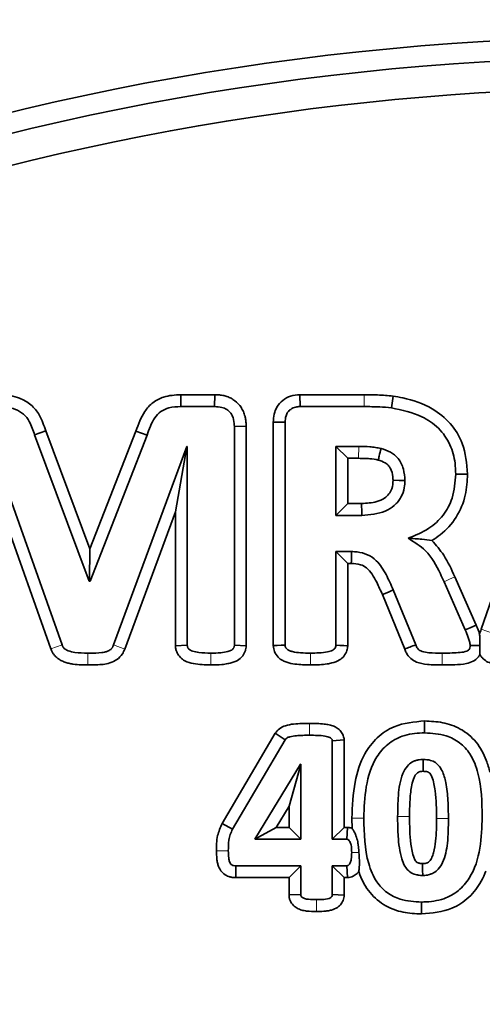
# Model space of a CAD drawing. Units: inches. Extents: x 0.5 to 33.5, y 0.5 to 21.
# Drawn here: x 18.8 to 19, y 12.5 to 12.8 of the extents above; entities that cross this region are included whole.
import ezdxf

# ---------------------------------------------------------------- set-up
doc = ezdxf.new("R2010")
doc.units = ezdxf.units.IN
doc.header["$MEASUREMENT"] = 0

msp = doc.modelspace()

# ---------------------------------------------------------------- linework, layer by layer
at = {"color": 7, "linetype": 'Continuous', "lineweight": 35}
for p, q in [((18.86498, 12.7012), (18.86504, 12.69669)), ((18.87792, 12.7012), (18.86498, 12.7012)), ((18.87792, 12.7012), (18.87783, 12.69669)), ((18.91022, 12.7012), (18.91032, 12.69669)), ((18.93464, 12.7012), (18.91022, 12.7012)), ((18.94563, 12.70067), (18.94506, 12.69619)), ((18.86504, 12.69669), (18.87783, 12.69669)), ((18.91032, 12.69669), (18.93462, 12.69669)), ((19.00753, 12.69454), (18.97914, 12.61201)), ((18.90014, 12.69079), (18.90014, 12.6058)), ((18.90465, 12.60597), (18.90465, 12.6907)), ((18.81368, 12.68741), (18.80941, 12.68594)), ((18.83044, 12.64258), (18.81368, 12.68741)), ((18.84791, 12.68732), (18.83044, 12.64258)), ((18.84791, 12.68732), (18.85215, 12.68578)), ((18.88986, 12.68921), (18.88535, 12.6891)), ((18.88535, 12.6891), (18.88535, 12.60597)), ((18.88986, 12.60575), (18.88986, 12.68921)), ((18.80941, 12.68594), (18.8302, 12.63034)), ((18.8305, 12.63034), (18.85215, 12.68578)), ((18.81988, 12.60604), (18.79313, 12.68152)), ((18.86728, 12.68152), (18.83944, 12.60604)), ((18.86292, 12.65666), (18.86734, 12.68143)), ((18.86734, 12.68143), (18.86728, 12.68152)), ((18.86743, 12.68152), (18.86728, 12.68152)), ((18.86734, 12.68143), (18.86743, 12.68152)), ((18.86743, 12.60595), (18.86743, 12.68152)), ((18.93259, 12.68152), (18.92395, 12.68152)), ((18.92846, 12.67701), (18.92395, 12.68152)), ((18.92395, 12.68152), (18.92395, 12.65532)), ((18.92846, 12.67701), (18.93257, 12.67701)), ((18.92846, 12.65984), (18.92846, 12.67701)), ((18.84366, 12.60444), (18.86292, 12.65666)), ((18.86292, 12.65666), (18.86292, 12.60576)), ((18.92846, 12.65984), (18.92395, 12.65532)), ((18.93371, 12.65984), (18.92846, 12.65984)), ((18.79749, 12.65572), (18.81564, 12.60452)), ((18.92395, 12.65532), (18.93375, 12.65532)), ((18.83044, 12.64258), (18.83035, 12.63056)), ((18.92395, 12.64154), (18.92395, 12.60597)), ((18.92846, 12.63703), (18.92395, 12.64154)), ((18.92988, 12.64154), (18.92395, 12.64154)), ((18.92846, 12.60571), (18.92846, 12.63703)), ((18.92846, 12.63703), (18.92978, 12.63703)), ((18.83035, 12.63056), (18.8302, 12.63034)), ((18.8302, 12.63034), (18.8305, 12.63034)), ((18.83035, 12.63056), (18.8305, 12.63034)), ((18.96501, 12.6301), (18.97311, 12.61177)), ((18.97726, 12.61354), (18.96913, 12.63193)), ((18.95428, 12.6061), (18.94575, 12.62695)), ((18.94161, 12.62517), (18.95008, 12.60447)), ((18.86292, 12.60576), (18.86743, 12.60595)), ((18.88986, 12.60575), (18.88535, 12.60597)), ((18.95765, 12.57712), (18.95764, 12.5726)), ((18.9009, 12.57247), (18.88074, 12.53813)), ((18.9009, 12.57247), (18.90468, 12.57)), ((18.88469, 12.53595), (18.90468, 12.57)), ((18.92708, 12.56993), (18.92257, 12.56962)), ((18.92257, 12.56962), (18.92257, 12.53216)), ((18.92708, 12.53667), (18.92708, 12.56993)), ((18.91052, 12.56066), (18.89316, 12.53216)), ((18.91056, 12.56059), (18.90611, 12.54475)), ((18.91063, 12.56066), (18.91052, 12.56066)), ((18.91056, 12.56059), (18.91052, 12.56066)), ((18.91056, 12.56059), (18.91063, 12.56066)), ((18.91063, 12.53216), (18.91063, 12.56066)), ((18.90119, 12.53667), (18.90611, 12.54475)), ((18.90611, 12.54475), (18.90611, 12.53667)), ((18.93001, 12.54019), (18.93008, 12.53629)), ((18.88074, 12.53813), (18.88469, 12.53595)), ((18.90119, 12.53667), (18.89316, 12.53216)), ((18.90611, 12.53667), (18.90119, 12.53667)), ((18.90611, 12.53667), (18.91063, 12.53216)), ((18.92708, 12.53667), (18.92257, 12.53216)), ((18.9283, 12.53667), (18.92708, 12.53667)), ((18.9283, 12.53667), (18.92806, 12.53216)), ((18.89316, 12.53216), (18.91063, 12.53216)), ((18.92257, 12.53216), (18.92806, 12.53216)), ((18.88586, 12.51754), (18.88594, 12.52205)), ((18.91063, 12.52205), (18.88594, 12.52205)), ((18.90611, 12.51754), (18.91063, 12.52205)), ((18.91063, 12.51107), (18.91063, 12.52205)), ((18.92806, 12.52205), (18.92257, 12.52205)), ((18.92257, 12.52205), (18.92257, 12.51107)), ((18.92708, 12.51754), (18.92257, 12.52205)), ((18.92838, 12.51754), (18.92806, 12.52205)), ((18.88586, 12.51754), (18.90611, 12.51754)), ((18.90611, 12.51754), (18.90611, 12.51096)), ((18.92708, 12.51754), (18.92838, 12.51754)), ((18.92708, 12.51087), (18.92708, 12.51754)), ((18.90611, 12.51096), (18.91063, 12.51107)), ((18.92708, 12.51087), (18.92257, 12.51107)), ((18.95646, 12.50375), (18.95644, 12.50827))]:
    msp.add_line(p, q, dxfattribs=at)
at = {"color": 8, "linetype": 'Continuous', "lineweight": 18}
for p, q in [((18.93464, 12.7012), (18.93462, 12.69669)), ((18.93257, 12.67701), (18.93259, 12.68152)), ((18.97914, 12.61201), (18.98341, 12.61056)), ((18.81564, 12.60452), (18.81988, 12.60604)), ((18.84366, 12.60444), (18.83944, 12.60604)), ((18.82962, 12.59842), (18.82962, 12.60294)), ((18.87634, 12.59842), (18.87635, 12.60294)), ((18.91426, 12.59842), (18.91426, 12.60294)), ((18.96426, 12.59842), (18.9643, 12.60294)), ((18.91386, 12.5762), (18.91387, 12.57169)), ((18.87854, 12.52774), (18.88305, 12.52775)), ((18.93269, 12.52705), (18.92993, 12.52706)), ((18.91653, 12.50467), (18.91653, 12.50919))]:
    msp.add_line(p, q, dxfattribs=at)
at = {"color": 7, "linetype": 'Continuous', "lineweight": 35, "flags": 128}
for points in [[(18.90014, 12.69079), (18.90149, 12.69076), (18.90307, 12.69073), (18.90465, 12.6907)], [(18.94563, 12.66865), (18.94795, 12.66862), (18.95015, 12.66859)], [(18.97396, 12.67104), (18.97292, 12.67103), (18.97143, 12.67102), (18.96945, 12.67101)], [(18.93371, 12.65984), (18.93372, 12.65879), (18.93373, 12.6573), (18.93375, 12.65532)], [(18.92978, 12.63703), (18.9298, 12.63819), (18.92984, 12.63986), (18.92988, 12.64154)], [(18.94161, 12.62517), (18.94267, 12.62563), (18.94421, 12.62629), (18.94575, 12.62695)], [(18.97726, 12.61354), (18.9763, 12.61313), (18.97494, 12.61255), (18.97311, 12.61177)], [(18.90014, 12.6058), (18.90156, 12.60585), (18.9031, 12.60591), (18.90465, 12.60597)], [(18.92846, 12.60571), (18.927, 12.6058), (18.92548, 12.60588), (18.92395, 12.60597)], [(18.97863, 12.60585), (18.97745, 12.60583), (18.97496, 12.6058)], [(18.95709, 12.55798), (18.95709, 12.55831), (18.9571, 12.56082), (18.95711, 12.56249)]]:
    msp.add_lwpolyline(points, dxfattribs=at)
at = {"color": 8, "linetype": 'Continuous', "lineweight": 18, "flags": 128}
for points in [[(18.96913, 12.63193), (18.96819, 12.63151), (18.96682, 12.6309), (18.96501, 12.6301)], [(18.93001, 12.54019), (18.93105, 12.54019), (18.93254, 12.54019), (18.93452, 12.54019)], [(18.9519, 12.54079), (18.95157, 12.54079), (18.94907, 12.54079), (18.94739, 12.54079)], [(18.96218, 12.54004), (18.96344, 12.54004), (18.96507, 12.54004), (18.96669, 12.54003)]]:
    msp.add_lwpolyline(points, dxfattribs=at)
at = {"color": 8, "linetype": 'Continuous', "lineweight": 18}
for radius, start in [(1.25795, 21.69401), (1.22672, 20.2696)]:
    msp.add_arc((19.03976, 11.8295), radius, start, 270, dxfattribs=at)
at = {"color": 7, "linetype": 'Continuous', "lineweight": 35}
for radius, start, end in [(1.00775, 90, 341.29401), (1, 90, 341.00125), (0.98825, 31.83637, 270)]:
    msp.add_arc((19.03976, 11.8295), radius, start, end, dxfattribs=at)
for points, knots in [([(18.81368, 12.68741), (18.81298, 12.6895), (18.81176, 12.69318), (18.8082, 12.69758), (18.80323, 12.70041), (18.79849, 12.70113), (18.79546, 12.70118), (18.7947, 12.7012)], [0, 0, 0, 0, 0.256052, 0.450272, 0.645495, 0.911094, 1, 1, 1, 1]), ([(18.86498, 12.7012), (18.86276, 12.70108), (18.85901, 12.70088), (18.85425, 12.69839), (18.8503, 12.694), (18.84885, 12.68994), (18.84791, 12.68732)], [0, 0, 0, 0, 0.274901, 0.465321, 0.65543, 1, 1, 1, 1]), ([(18.88986, 12.68921), (18.88985, 12.6895), (18.88981, 12.69027), (18.8897, 12.69154), (18.88939, 12.69313), (18.88881, 12.69479), (18.88766, 12.69691), (18.88604, 12.69866), (18.88411, 12.69987), (18.88255, 12.70054), (18.88091, 12.70096), (18.87935, 12.70114), (18.87836, 12.70118), (18.87792, 12.7012)], [0, 0, 0, 0, 0.0452945, 0.1222536, 0.1992744, 0.2998926, 0.3966143, 0.5775164, 0.6660601, 0.7545809, 0.8430587, 0.9314601, 1, 1, 1, 1]), ([(18.91022, 12.7012), (18.90903, 12.70109), (18.90672, 12.70088), (18.90363, 12.69919), (18.90145, 12.69674), (18.90032, 12.69379), (18.9002, 12.6918), (18.90014, 12.69079)], [0, 0, 0, 0, 0.219642, 0.425739, 0.63307, 0.814064, 1, 1, 1, 1]), ([(18.94563, 12.70067), (18.94467, 12.70076), (18.94272, 12.70095), (18.93905, 12.70118), (18.93635, 12.70119), (18.93464, 12.7012)], [0, 0, 0, 0, 0.26333, 0.5338, 1, 1, 1, 1]), ([(18.97396, 12.67104), (18.97363, 12.67502), (18.97305, 12.68197), (18.96774, 12.69058), (18.95993, 12.69684), (18.95204, 12.69962), (18.94687, 12.70046), (18.94563, 12.70067)], [0, 0, 0, 0, 0.2612354, 0.4566206, 0.6518685, 0.9166666, 1, 1, 1, 1]), ([(18.79466, 12.69669), (18.79722, 12.6966), (18.80099, 12.69648), (18.80536, 12.69397), (18.80795, 12.69055), (18.80886, 12.68767), (18.80941, 12.68594)], [0, 0, 0, 0, 0.374366, 0.55255, 0.730416, 1, 1, 1, 1]), ([(18.85215, 12.68578), (18.85295, 12.6881), (18.8541, 12.69147), (18.85729, 12.69499), (18.86083, 12.69653), (18.86349, 12.69663), (18.86504, 12.69669)], [0, 0, 0, 0, 0.391204, 0.57074, 0.751709, 1, 1, 1, 1]), ([(18.87783, 12.69669), (18.87875, 12.69664), (18.88037, 12.69657), (18.88253, 12.69567), (18.88401, 12.69426), (18.88508, 12.69217), (18.88529, 12.69039), (18.88534, 12.68925), (18.88535, 12.6891)], [0, 0, 0, 0, 0.226172, 0.395328, 0.565298, 0.719691, 0.962975, 1, 1, 1, 1]), ([(18.90465, 12.6907), (18.90469, 12.69154), (18.90476, 12.6929), (18.90557, 12.69463), (18.90684, 12.69582), (18.90849, 12.69658), (18.90975, 12.69665), (18.91032, 12.69669)], [0, 0, 0, 0, 0.27012, 0.432868, 0.59644, 0.819438, 1, 1, 1, 1]), ([(18.93462, 12.69669), (18.93561, 12.69667), (18.93759, 12.69665), (18.94108, 12.69658), (18.94357, 12.69634), (18.94506, 12.69619)], [0, 0, 0, 0, 0.284484, 0.568993, 1, 1, 1, 1]), ([(18.94506, 12.69619), (18.94903, 12.69537), (18.95551, 12.69404), (18.96319, 12.68875), (18.9676, 12.68246), (18.96929, 12.6762), (18.96941, 12.6724), (18.96945, 12.67101)], [0, 0, 0, 0, 0.310062, 0.507387, 0.705656, 0.892082, 1, 1, 1, 1]), ([(18.94108, 12.68074), (18.94038, 12.68089), (18.93897, 12.68117), (18.93614, 12.68149), (18.934, 12.68151), (18.93259, 12.68152)], [0, 0, 0, 0, 0.251802, 0.503876, 1, 1, 1, 1]), ([(18.93999, 12.67636), (18.94012, 12.67686), (18.94048, 12.67832), (18.94084, 12.67979), (18.94108, 12.68074)], [0, 0, 0, 0, 0.343564, 1, 1, 1, 1]), ([(18.95015, 12.66859), (18.95005, 12.67006), (18.94984, 12.67301), (18.94796, 12.67696), (18.94473, 12.67955), (18.9423, 12.68035), (18.94108, 12.68074)], [0, 0, 0, 0, 0.266394, 0.535941, 0.768117, 1, 1, 1, 1]), ([(18.93257, 12.67701), (18.93328, 12.677), (18.9347, 12.67698), (18.93719, 12.67689), (18.93895, 12.67656), (18.93999, 12.67636)], [0, 0, 0, 0, 0.284819, 0.572811, 1, 1, 1, 1]), ([(18.93999, 12.67636), (18.94091, 12.67606), (18.94242, 12.67557), (18.94418, 12.67416), (18.9453, 12.67201), (18.9456, 12.67008), (18.94563, 12.66879), (18.94563, 12.66865)], [0, 0, 0, 0, 0.275483, 0.452336, 0.629433, 0.959063, 1, 1, 1, 1]), ([(18.94563, 12.66865), (18.94557, 12.66756), (18.94547, 12.6657), (18.94419, 12.66336), (18.94223, 12.66158), (18.93868, 12.66009), (18.93565, 12.65993), (18.93371, 12.65984)], [0, 0, 0, 0, 0.1911311, 0.3276672, 0.4639525, 0.6556337, 1, 1, 1, 1]), ([(18.93375, 12.65532), (18.93684, 12.65554), (18.9413, 12.65585), (18.94628, 12.6589), (18.94884, 12.66203), (18.94999, 12.66547), (18.9501, 12.66767), (18.95015, 12.66859)], [0, 0, 0, 0, 0.382992, 0.552224, 0.722015, 0.88379, 1, 1, 1, 1]), ([(18.96945, 12.67101), (18.96923, 12.6679), (18.96884, 12.66233), (18.96496, 12.65514), (18.95912, 12.6497), (18.95408, 12.64772), (18.95133, 12.64664)], [0, 0, 0, 0, 0.28245, 0.507027, 0.731354, 1, 1, 1, 1]), ([(18.96042, 12.64579), (18.96148, 12.64647), (18.96507, 12.64881), (18.97004, 12.65437), (18.9735, 12.66261), (18.97381, 12.66834), (18.97396, 12.67104)], [0, 0, 0, 0, 0.125713, 0.428358, 0.730829, 1, 1, 1, 1]), ([(18.95133, 12.64664), (18.95368, 12.6452), (18.95905, 12.64192), (18.96268, 12.63527), (18.96456, 12.6311), (18.96501, 12.6301)], [0, 0, 0, 0, 0.372323, 0.849442, 1, 1, 1, 1]), ([(18.96042, 12.64579), (18.95917, 12.64593), (18.9564, 12.64626), (18.95313, 12.64651), (18.95133, 12.64664)], [0, 0, 0, 0, 0.451693, 1, 1, 1, 1]), ([(18.96913, 12.63193), (18.96786, 12.63477), (18.9656, 12.6398), (18.962, 12.64397), (18.96042, 12.64579)], [0, 0, 0, 0, 0.564149, 1, 1, 1, 1]), ([(18.94575, 12.62695), (18.94488, 12.62891), (18.94312, 12.63284), (18.94008, 12.63774), (18.93601, 12.64059), (18.93264, 12.64143), (18.93059, 12.64151), (18.92988, 12.64154)], [0, 0, 0, 0, 0.278415, 0.559089, 0.733327, 0.907678, 1, 1, 1, 1]), ([(18.92978, 12.63703), (18.93097, 12.63697), (18.93301, 12.63688), (18.93582, 12.63535), (18.93781, 12.63289), (18.93972, 12.62939), (18.9409, 12.62674), (18.94161, 12.62517)], [0, 0, 0, 0, 0.195778, 0.336358, 0.517534, 0.713572, 1, 1, 1, 1]), ([(18.97311, 12.61177), (18.97349, 12.6108), (18.97406, 12.60935), (18.97479, 12.60738), (18.9749, 12.60633), (18.97496, 12.6058)], [0, 0, 0, 0, 0.4960476, 0.745791, 1, 1, 1, 1]), ([(18.97855, 12.6102), (18.97843, 12.61053), (18.97803, 12.61165), (18.97758, 12.61276), (18.97726, 12.61354)], [0, 0, 0, 0, 0.292184, 1, 1, 1, 1]), ([(18.97914, 12.61201), (18.97913, 12.61198), (18.97901, 12.61163), (18.97881, 12.61103), (18.97863, 12.61046), (18.97855, 12.6102)], [0, 0, 0, 0, 0.055505, 0.571555, 1, 1, 1, 1]), ([(18.97855, 12.6102), (18.97855, 12.61018), (18.97855, 12.61009), (18.97856, 12.60971), (18.97859, 12.60884), (18.97861, 12.60751), (18.97862, 12.6064), (18.97863, 12.60585)], [0, 0, 0, 0, 0.013273, 0.066417, 0.2790079, 0.642341, 1, 1, 1, 1]), ([(18.81564, 12.60452), (18.8157, 12.60434), (18.8159, 12.60379), (18.81633, 12.60294), (18.81701, 12.60202), (18.81781, 12.60124), (18.81883, 12.60047), (18.82012, 12.59977), (18.82165, 12.59924), (18.82296, 12.59892), (18.82482, 12.59863), (18.82695, 12.59844), (18.82882, 12.59843), (18.82962, 12.59842)], [0, 0, 0, 0, 0.034986, 0.106407, 0.17467, 0.242871, 0.311018, 0.410023, 0.508859, 0.607607, 0.656926, 0.85441, 1, 1, 1, 1]), ([(18.82962, 12.60294), (18.82799, 12.60296), (18.82549, 12.603), (18.82261, 12.6036), (18.82125, 12.60427), (18.82066, 12.60476), (18.82037, 12.60506), (18.82023, 12.60526), (18.82016, 12.60538), (18.82006, 12.60557), (18.81997, 12.60579), (18.81991, 12.60598), (18.81988, 12.60604)], [0, 0, 0, 0, 0.451492, 0.69327, 0.809052, 0.866692, 0.90538, 0.924709, 0.93436, 0.94401, 0.982688, 1, 1, 1, 1]), ([(18.83944, 12.60604), (18.83936, 12.60583), (18.83926, 12.60556), (18.8391, 12.60526), (18.83899, 12.60506), (18.83883, 12.60483), (18.8386, 12.60457), (18.83808, 12.60412), (18.83723, 12.60366), (18.83606, 12.6033), (18.83379, 12.60296), (18.83164, 12.60294), (18.82987, 12.60294), (18.82962, 12.60294)], [0, 0, 0, 0, 0.061761, 0.077199, 0.092636, 0.123557, 0.154474, 0.18539, 0.310377, 0.414254, 0.517847, 0.932809, 1, 1, 1, 1]), ([(18.82962, 12.59842), (18.83069, 12.59843), (18.8335, 12.59845), (18.83736, 12.59875), (18.84079, 12.60034), (18.84275, 12.60227), (18.8434, 12.60382), (18.84366, 12.60444)], [0, 0, 0, 0, 0.196712, 0.514471, 0.695, 0.877117, 1, 1, 1, 1]), ([(18.86292, 12.60576), (18.86294, 12.60548), (18.86298, 12.60499), (18.86312, 12.60429), (18.8633, 12.60366), (18.86375, 12.6026), (18.86473, 12.60122), (18.86685, 12.59969), (18.87082, 12.59855), (18.87416, 12.59847), (18.87634, 12.59842)], [0, 0, 0, 0, 0.049168, 0.08704, 0.124921, 0.162805, 0.289107, 0.415099, 0.616724, 1, 1, 1, 1]), ([(18.87635, 12.60294), (18.87485, 12.60296), (18.87256, 12.603), (18.86998, 12.60347), (18.86877, 12.60392), (18.86826, 12.60425), (18.86796, 12.60452), (18.86775, 12.60479), (18.86762, 12.60503), (18.86749, 12.60537), (18.86745, 12.60567), (18.86743, 12.60591), (18.86743, 12.60595)], [0, 0, 0, 0, 0.436679, 0.671164, 0.765378, 0.812463, 0.84979, 0.882543, 0.912698, 0.927737, 0.988491, 1, 1, 1, 1]), ([(18.87634, 12.59842), (18.87776, 12.59844), (18.87994, 12.59846), (18.88267, 12.59886), (18.8845, 12.59928), (18.88631, 12.59993), (18.88775, 12.60094), (18.88873, 12.60214), (18.88918, 12.60295), (18.88945, 12.60361), (18.88966, 12.60429), (18.88979, 12.605), (18.88984, 12.60555), (18.88986, 12.60575)], [0, 0, 0, 0, 0.246813, 0.378435, 0.480796, 0.573904, 0.71295, 0.780253, 0.84215, 0.873019, 0.903885, 0.96574, 1, 1, 1, 1]), ([(18.88535, 12.60597), (18.88531, 12.60562), (18.88525, 12.60515), (18.8849, 12.60456), (18.88458, 12.60425), (18.8839, 12.60383), (18.88246, 12.6034), (18.87984, 12.60297), (18.87763, 12.60295), (18.87635, 12.60294)], [0, 0, 0, 0, 0.101037, 0.133536, 0.196639, 0.22982, 0.363182, 0.62772, 1, 1, 1, 1]), ([(18.90014, 12.6058), (18.90024, 12.60501), (18.90044, 12.60339), (18.90182, 12.60139), (18.90352, 12.60009), (18.90572, 12.59922), (18.90925, 12.59852), (18.91228, 12.59846), (18.91426, 12.59842)], [0, 0, 0, 0, 0.1326618, 0.2716387, 0.396064, 0.4891721, 0.6673588, 1, 1, 1, 1]), ([(18.91426, 12.60294), (18.91301, 12.60295), (18.91075, 12.60297), (18.90811, 12.60333), (18.90637, 12.60377), (18.90545, 12.60425), (18.9049, 12.60489), (18.90469, 12.60546), (18.90466, 12.60582), (18.90465, 12.60597)], [0, 0, 0, 0, 0.342707, 0.623121, 0.728882, 0.836014, 0.902067, 0.957193, 1, 1, 1, 1]), ([(18.92395, 12.60597), (18.92392, 12.6057), (18.92385, 12.60519), (18.92339, 12.60451), (18.9224, 12.60379), (18.92036, 12.60332), (18.91754, 12.60295), (18.91536, 12.60294), (18.91426, 12.60294)], [0, 0, 0, 0, 0.074925, 0.139305, 0.21748, 0.403718, 0.69983, 1, 1, 1, 1]), ([(18.91426, 12.59842), (18.91542, 12.59843), (18.91755, 12.59844), (18.92028, 12.59874), (18.92284, 12.59924), (18.92516, 12.60006), (18.92712, 12.6018), (18.9282, 12.60373), (18.92838, 12.60511), (18.92846, 12.60571)], [0, 0, 0, 0, 0.19667, 0.359057, 0.46253, 0.636884, 0.767144, 0.89772, 1, 1, 1, 1]), ([(18.95008, 12.60447), (18.95071, 12.60471), (18.95211, 12.60526), (18.95351, 12.6058), (18.95428, 12.6061)], [0, 0, 0, 0, 0.4499925, 1, 1, 1, 1]), ([(18.95008, 12.60447), (18.95028, 12.60397), (18.9508, 12.60264), (18.95224, 12.60078), (18.955, 12.59915), (18.95822, 12.59859), (18.96148, 12.59845), (18.96334, 12.59843), (18.96426, 12.59842)], [0, 0, 0, 0, 0.096815, 0.256354, 0.411807, 0.664625, 0.834188, 1, 1, 1, 1]), ([(18.9643, 12.60294), (18.96263, 12.60294), (18.96008, 12.60294), (18.95715, 12.60335), (18.95564, 12.60396), (18.95476, 12.60485), (18.95446, 12.60563), (18.95428, 12.6061)], [0, 0, 0, 0, 0.444183, 0.6758, 0.781018, 0.86753, 1, 1, 1, 1]), ([(18.97496, 12.6058), (18.97495, 12.60553), (18.97493, 12.60508), (18.97473, 12.60448), (18.9743, 12.60402), (18.97314, 12.60342), (18.97099, 12.60312), (18.96787, 12.60296), (18.96557, 12.60294), (18.9643, 12.60294)], [0, 0, 0, 0, 0.0673591, 0.1105868, 0.1541402, 0.2195856, 0.4312525, 0.6839443, 1, 1, 1, 1]), ([(18.97863, 12.60585), (18.97863, 12.60527), (18.97864, 12.60397), (18.97866, 12.60294), (18.97866, 12.60236)], [0, 0, 0, 0, 0.445339, 1, 1, 1, 1]), ([(18.96426, 12.59842), (18.96586, 12.59844), (18.96897, 12.59846), (18.973, 12.59873), (18.97602, 12.59969), (18.97775, 12.60096), (18.97841, 12.60196), (18.97866, 12.60236)], [0, 0, 0, 0, 0.307541, 0.597416, 0.771591, 0.909908, 1, 1, 1, 1]), ([(18.97866, 12.60236), (18.97891, 12.60198), (18.97936, 12.60127), (18.98052, 12.60016), (18.98189, 12.59938), (18.98339, 12.59893), (18.98456, 12.5987), (18.98576, 12.59859), (18.98695, 12.5985), (18.98824, 12.59844), (18.98948, 12.59845), (18.99032, 12.59843), (18.99067, 12.59842)], [0, 0, 0, 0, 0.102324, 0.187716, 0.360239, 0.450426, 0.540531, 0.630592, 0.72058, 0.810599, 0.922293, 1, 1, 1, 1]), ([(18.91386, 12.5762), (18.91291, 12.57619), (18.90988, 12.57616), (18.90593, 12.57591), (18.90243, 12.57437), (18.90139, 12.57308), (18.9009, 12.57247)], [0, 0, 0, 0, 0.204102, 0.6494324, 0.8361865, 1, 1, 1, 1]), ([(18.92708, 12.56993), (18.92707, 12.57004), (18.92705, 12.5702), (18.92699, 12.57059), (18.92681, 12.57148), (18.9262, 12.57284), (18.9251, 12.57399), (18.92404, 12.57469), (18.92288, 12.57523), (18.92137, 12.57569), (18.91827, 12.57616), (18.91575, 12.57618), (18.91386, 12.5762)], [0, 0, 0, 0, 0.01933, 0.029997, 0.072716, 0.186838, 0.300898, 0.360868, 0.420783, 0.536076, 0.651156, 1, 1, 1, 1]), ([(18.95765, 12.57712), (18.95366, 12.57678), (18.94708, 12.57621), (18.93934, 12.57103), (18.93391, 12.56381), (18.93051, 12.55318), (18.93019, 12.54479), (18.93001, 12.54019)], [0, 0, 0, 0, 0.225306, 0.372261, 0.519068, 0.736556, 1, 1, 1, 1]), ([(18.98247, 12.55763), (18.98205, 12.55917), (18.98093, 12.56323), (18.97757, 12.56935), (18.9716, 12.57432), (18.96461, 12.5768), (18.95995, 12.57701), (18.95765, 12.57712)], [0, 0, 0, 0, 0.1390378, 0.3664132, 0.595461, 0.7995678, 1, 1, 1, 1]), ([(18.90468, 12.57), (18.90486, 12.57022), (18.90533, 12.57078), (18.90686, 12.57126), (18.9089, 12.57157), (18.91139, 12.57166), (18.91304, 12.57168), (18.91387, 12.57169)], [0, 0, 0, 0, 0.08776, 0.224626, 0.481287, 0.740337, 1, 1, 1, 1]), ([(18.91387, 12.57169), (18.91488, 12.57168), (18.91684, 12.57166), (18.91917, 12.5715), (18.92077, 12.57117), (18.92157, 12.57088), (18.92211, 12.57057), (18.92242, 12.57024), (18.92253, 12.56991), (18.92256, 12.5697), (18.92257, 12.56962)], [0, 0, 0, 0, 0.318462, 0.623119, 0.735225, 0.834486, 0.891955, 0.933035, 0.974491, 1, 1, 1, 1]), ([(18.93452, 12.54019), (18.93467, 12.54417), (18.93496, 12.55217), (18.93799, 12.56214), (18.94341, 12.56853), (18.94945, 12.57188), (18.95447, 12.57253), (18.95733, 12.5726), (18.95764, 12.5726)], [0, 0, 0, 0, 0.264083, 0.53119, 0.670627, 0.810295, 0.978973, 1, 1, 1, 1]), ([(18.95764, 12.5726), (18.96044, 12.57244), (18.96516, 12.57217), (18.97118, 12.56908), (18.9756, 12.56422), (18.97925, 12.55455), (18.97943, 12.5463), (18.97956, 12.54068)], [0, 0, 0, 0, 0.187082, 0.316317, 0.445682, 0.622926, 1, 1, 1, 1]), ([(18.95711, 12.56249), (18.95701, 12.56249), (18.95649, 12.56247), (18.95576, 12.56243), (18.95493, 12.56228), (18.95417, 12.56207), (18.95345, 12.5618), (18.95231, 12.56117), (18.95074, 12.5598), (18.94845, 12.55562), (18.94753, 12.54894), (18.94744, 12.54346), (18.94739, 12.54079)], [0, 0, 0, 0, 0.01178, 0.058941, 0.082518, 0.106092, 0.148011, 0.16893, 0.253604, 0.378707, 0.69838, 1, 1, 1, 1]), ([(18.96669, 12.54003), (18.96666, 12.54232), (18.9666, 12.5469), (18.96599, 12.55302), (18.96473, 12.55757), (18.96311, 12.56023), (18.96178, 12.56133), (18.9607, 12.56187), (18.95934, 12.56237), (18.95805, 12.56244), (18.95711, 12.56249)], [0, 0, 0, 0, 0.251277, 0.503003, 0.674399, 0.765059, 0.841076, 0.85984, 0.897443, 1, 1, 1, 1]), ([(18.9519, 12.54079), (18.9519, 12.54089), (18.9519, 12.5414), (18.95192, 12.54359), (18.95205, 12.5475), (18.95252, 12.55199), (18.95337, 12.55515), (18.95423, 12.55674), (18.95484, 12.55741), (18.95529, 12.55766), (18.95546, 12.55773), (18.95571, 12.55782), (18.95626, 12.55795), (18.95675, 12.55797), (18.95709, 12.55798)], [0, 0, 0, 0, 0.015021, 0.079224, 0.336112, 0.617742, 0.77283, 0.834292, 0.896167, 0.907661, 0.913401, 0.924884, 0.947864, 1, 1, 1, 1]), ([(18.95709, 12.55798), (18.95738, 12.55797), (18.95784, 12.55795), (18.95838, 12.55787), (18.95872, 12.55779), (18.95896, 12.5577), (18.95927, 12.55754), (18.95985, 12.55699), (18.96098, 12.5547), (18.96204, 12.54889), (18.96213, 12.54356), (18.96218, 12.54004)], [0, 0, 0, 0, 0.042713, 0.068313, 0.081104, 0.093903, 0.106719, 0.132631, 0.210444, 0.47838, 1, 1, 1, 1]), ([(18.95644, 12.50827), (18.9537, 12.50841), (18.94907, 12.50866), (18.94317, 12.51164), (18.93879, 12.51629), (18.93485, 12.52593), (18.93466, 12.53434), (18.93452, 12.54019)], [0, 0, 0, 0, 0.183445, 0.309895, 0.436562, 0.607799, 1, 1, 1, 1]), ([(18.94739, 12.54079), (18.94739, 12.54068), (18.94739, 12.54008), (18.9474, 12.53759), (18.94758, 12.5323), (18.94821, 12.52646), (18.94995, 12.52207), (18.95149, 12.51999), (18.95321, 12.519), (18.95448, 12.51864), (18.95557, 12.51842), (18.95633, 12.51839), (18.95691, 12.51838)], [0, 0, 0, 0, 0.013057, 0.065286, 0.274284, 0.597127, 0.704566, 0.790823, 0.877814, 0.916602, 0.935958, 1, 1, 1, 1]), ([(18.95687, 12.52289), (18.95679, 12.52289), (18.95648, 12.5229), (18.95604, 12.52292), (18.95558, 12.52303), (18.95529, 12.5231), (18.95504, 12.5232), (18.95475, 12.52335), (18.95415, 12.52388), (18.95306, 12.52621), (18.95203, 12.53197), (18.95195, 12.5373), (18.9519, 12.54079)], [0, 0, 0, 0, 0.011539, 0.04693, 0.06461, 0.08229, 0.091132, 0.105628, 0.130567, 0.207854, 0.479903, 1, 1, 1, 1]), ([(18.97956, 12.54068), (18.97942, 12.5367), (18.97914, 12.52871), (18.97614, 12.51871), (18.9707, 12.51232), (18.96463, 12.50896), (18.9596, 12.50834), (18.95674, 12.50827), (18.95644, 12.50827)], [0, 0, 0, 0, 0.2638, 0.530808, 0.670405, 0.810343, 0.979638, 1, 1, 1, 1]), ([(18.88074, 12.53813), (18.88005, 12.53662), (18.87894, 12.5342), (18.87857, 12.53061), (18.87855, 12.52868), (18.87854, 12.52774)], [0, 0, 0, 0, 0.460229, 0.736179, 1, 1, 1, 1]), ([(18.93008, 12.53629), (18.92981, 12.53638), (18.92937, 12.53653), (18.92877, 12.53663), (18.92844, 12.53666), (18.9283, 12.53667)], [0, 0, 0, 0, 0.462969, 0.759469, 1, 1, 1, 1]), ([(18.96218, 12.54004), (18.96217, 12.53717), (18.96214, 12.53279), (18.96133, 12.52785), (18.96048, 12.52528), (18.95975, 12.52391), (18.95888, 12.52327), (18.95838, 12.52307), (18.95813, 12.523), (18.95787, 12.52295), (18.95746, 12.52291), (18.95709, 12.5229), (18.95687, 12.52289)], [0, 0, 0, 0, 0.43912, 0.671358, 0.763108, 0.855675, 0.902647, 0.925822, 0.93739, 0.943171, 0.966348, 1, 1, 1, 1]), ([(18.95691, 12.51838), (18.95749, 12.5184), (18.9582, 12.51842), (18.95919, 12.51861), (18.96, 12.51884), (18.96136, 12.51944), (18.96313, 12.52083), (18.96537, 12.52459), (18.9666, 12.53126), (18.96666, 12.5369), (18.96669, 12.54003)], [0, 0, 0, 0, 0.06472, 0.080896, 0.113286, 0.160175, 0.2473, 0.362736, 0.645048, 1, 1, 1, 1]), ([(18.88305, 12.52775), (18.88306, 12.52913), (18.88307, 12.53122), (18.88371, 12.53399), (18.88436, 12.53529), (18.88469, 12.53595)], [0, 0, 0, 0, 0.48538, 0.738368, 1, 1, 1, 1]), ([(18.93008, 12.53629), (18.93031, 12.53594), (18.93077, 12.53526), (18.93133, 12.53411), (18.9319, 12.5326), (18.93223, 12.53116), (18.93248, 12.52931), (18.9326, 12.52815), (18.93267, 12.5272), (18.93269, 12.52705)], [0, 0, 0, 0, 0.162418, 0.312397, 0.431435, 0.671203, 0.728604, 0.958725, 1, 1, 1, 1]), ([(18.92806, 12.53216), (18.92819, 12.53215), (18.92846, 12.53212), (18.92888, 12.5318), (18.92939, 12.53112), (18.92989, 12.52948), (18.92991, 12.52804), (18.92993, 12.52706)], [0, 0, 0, 0, 0.067753, 0.136715, 0.264038, 0.500378, 1, 1, 1, 1]), ([(18.87854, 12.52774), (18.87856, 12.52674), (18.87859, 12.52521), (18.87888, 12.52322), (18.87929, 12.52184), (18.88003, 12.52034), (18.88128, 12.51886), (18.88276, 12.51809), (18.88378, 12.51779), (18.88428, 12.51768), (18.88479, 12.51761), (18.88532, 12.51756), (18.88567, 12.51755), (18.88586, 12.51754)], [0, 0, 0, 0, 0.2091928, 0.3195241, 0.4201367, 0.5112078, 0.6680029, 0.8171904, 0.8531896, 0.8891888, 0.9251847, 0.9611756, 1, 1, 1, 1]), ([(18.88594, 12.52205), (18.88565, 12.52206), (18.88512, 12.52209), (18.88444, 12.52229), (18.8839, 12.52272), (18.8834, 12.52364), (18.88309, 12.52538), (18.88307, 12.52685), (18.88305, 12.52775)], [0, 0, 0, 0, 0.119709, 0.213672, 0.284802, 0.396182, 0.631881, 1, 1, 1, 1]), ([(18.92993, 12.52706), (18.9299, 12.52622), (18.92987, 12.52492), (18.92951, 12.52344), (18.92913, 12.52271), (18.92882, 12.52232), (18.92844, 12.52211), (18.92819, 12.52207), (18.92806, 12.52205)], [0, 0, 0, 0, 0.43709, 0.676886, 0.781661, 0.866685, 0.932734, 1, 1, 1, 1]), ([(18.93269, 12.52705), (18.93275, 12.52609), (18.93291, 12.52383), (18.93284, 12.52142), (18.93266, 12.52012), (18.93262, 12.51986)], [0, 0, 0, 0, 0.371476, 0.869785, 1, 1, 1, 1]), ([(18.95687, 12.52289), (18.95687, 12.52274), (18.95688, 12.52212), (18.95689, 12.52062), (18.9569, 12.51926), (18.95691, 12.51838)], [0, 0, 0, 0, 0.097079, 0.412412, 1, 1, 1, 1]), ([(18.92838, 12.51754), (18.92909, 12.51767), (18.93043, 12.51791), (18.93183, 12.5189), (18.93243, 12.51962), (18.93262, 12.51986)], [0, 0, 0, 0, 0.430331, 0.817496, 1, 1, 1, 1]), ([(18.93262, 12.51986), (18.93277, 12.51945), (18.93379, 12.51661), (18.93653, 12.51157), (18.94244, 12.5066), (18.94942, 12.50407), (18.95411, 12.50386), (18.95646, 12.50375)], [0, 0, 0, 0, 0.0417524, 0.2931022, 0.5464521, 0.7725971, 1, 1, 1, 1]), ([(18.95646, 12.50375), (18.96044, 12.50409), (18.96703, 12.50464), (18.97475, 12.50983), (18.97881, 12.51509), (18.98038, 12.51874), (18.98093, 12.52004)], [0, 0, 0, 0, 0.375391, 0.620331, 0.865045, 1, 1, 1, 1]), ([(18.90611, 12.51096), (18.90613, 12.51068), (18.90616, 12.51022), (18.90628, 12.5096), (18.90643, 12.5091), (18.90668, 12.50848), (18.90708, 12.50777), (18.90767, 12.50703), (18.90838, 12.50639), (18.90918, 12.50587), (18.91005, 12.50549), (18.91095, 12.5052), (18.91187, 12.50498), (18.91373, 12.50472), (18.91529, 12.50469), (18.91653, 12.50467)], [0, 0, 0, 0, 0.061551, 0.099795, 0.138042, 0.176292, 0.245433, 0.314554, 0.383673, 0.452793, 0.521876, 0.590852, 0.659813, 0.728767, 1, 1, 1, 1]), ([(18.91653, 12.50919), (18.91554, 12.50919), (18.91403, 12.5092), (18.91233, 12.50949), (18.91146, 12.50977), (18.91099, 12.51009), (18.91069, 12.51049), (18.91064, 12.51085), (18.91063, 12.51103), (18.91063, 12.51107)], [0, 0, 0, 0, 0.439295, 0.67047, 0.767049, 0.842931, 0.919077, 0.985396, 1, 1, 1, 1]), ([(18.92257, 12.51107), (18.92256, 12.5109), (18.92253, 12.5106), (18.9223, 12.51022), (18.92192, 12.50988), (18.92071, 12.50941), (18.91885, 12.50921), (18.91723, 12.50919), (18.91653, 12.50919)], [0, 0, 0, 0, 0.072928, 0.130695, 0.188199, 0.293539, 0.691446, 1, 1, 1, 1]), ([(18.91653, 12.50467), (18.91746, 12.50469), (18.91889, 12.5047), (18.92081, 12.50489), (18.9226, 12.50527), (18.92447, 12.50603), (18.92604, 12.50753), (18.9268, 12.50903), (18.92703, 12.51018), (18.92707, 12.51069), (18.92708, 12.51087)], [0, 0, 0, 0, 0.203861, 0.312637, 0.421565, 0.60214, 0.744993, 0.888078, 0.961374, 1, 1, 1, 1])]:
    msp.add_open_spline(points, degree=3, knots=knots, dxfattribs=at)

doc.saveas('drawing.dxf')
